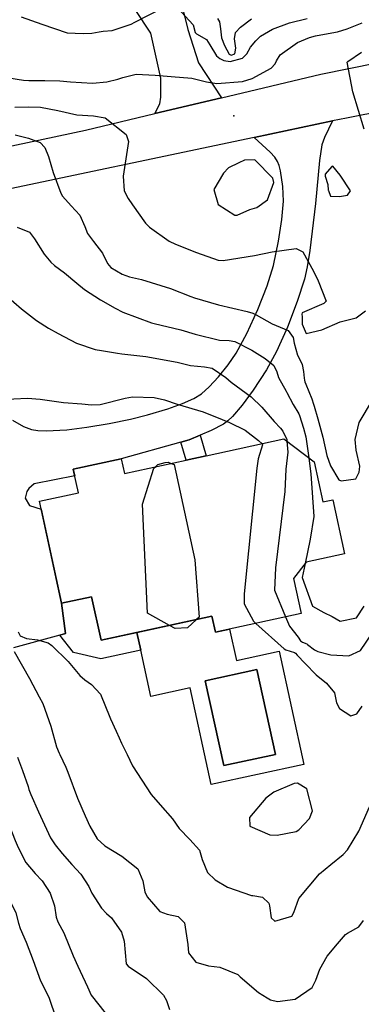
# Model space of a CAD drawing. Units: inches. Extents: x 1261760 to 1267760, y 469455 to 473455.
# Drawn here: x 1261996 to 1262114, y 469913 to 470255 of the extents above; entities that cross this region are included whole.
import ezdxf

# ---------------------------------------------------------------- set-up
doc = ezdxf.new("R2010")
doc.units = ezdxf.units.IN
doc.header["$MEASUREMENT"] = 0
for name, color, linetype, true_color in [('BLDG-Footprint', 7, 'Continuous', 0x850440), ('CULTRL-Pad', 7, 'Continuous', 0x850440), ('CULTRL-Swimming Pool in Ground', 7, 'Continuous', 0x850440), ('ELEV-Spot Elevation', 7, 'Continuous', 0xd804cb), ('TRANS-Driveway', 7, 'Continuous', 0x2d0457), ('TRANS-Non Street Sidewalk', 7, 'Continuous', 0x2d0457), ('TRANS-Road', 7, 'Continuous', 0x2d0457), ('Undefined', 7, 'Continuous', 0xd804cb)]:
    doc.layers.add(name, color=color, linetype=linetype, true_color=true_color)

msp = doc.modelspace()

# ---------------------------------------------------------------- linework, layer by layer
at = {"layer": 'BLDG-Footprint'}
msp.add_lwpolyline([(1262097.84, 470101.52), (1262100.85, 470087.64), (1262104.35, 470088.4), (1262108.41, 470069.66), (1262095.03, 470066.76), (1262090.68, 470061.09), (1262093.32, 470048.89), (1262063.61, 470042.45), (1262062.41, 470047.99), (1262023.95, 470039.66), (1262020.68, 470054.77), (1262010.25, 470052.51), (1262002.59, 470087.89), (1262016.09, 470090.81), (1262014.31, 470099.01), (1262030.98, 470102.62), (1262032.09, 470097.47), (1262053.41, 470102.09), (1262060.37, 470103.6), (1262087.37, 470109.45)], close=True, dxfattribs=at)
at = {"layer": 'CULTRL-Pad'}
for points in [[(1262062.41, 470047.99, 0), (1262063.61, 470042.45, 0), (1262068.52, 470043.51, 0), (1262070.87, 470032.67, 0), (1262085.72, 470035.89, 0), (1262094.24, 469996.6, 0), (1262062.12, 469989.64, 0), (1262054.87, 470023.1, 0), (1262041.21, 470020.14, 0), (1262037.73, 470036.17, 0), (1262036.39, 470042.35, 0)], [(1262084.4, 470000.08, 0), (1262077.97, 470029.51, 0), (1262060.1, 470025.6, 0), (1262066.52, 469996.18, 0)]]:
    msp.add_polyline3d(points, close=True, dxfattribs=at)
at = {"layer": 'CULTRL-Swimming Pool in Ground'}
msp.add_lwpolyline([(1262084.4, 470000.08), (1262066.52, 469996.18), (1262060.1, 470025.6), (1262077.97, 470029.51)], close=True, dxfattribs=at)
at = {"layer": 'ELEV-Spot Elevation'}
msp.add_point((1262070.02, 470221.51, 206.4), dxfattribs=at)
at = {"layer": 'TRANS-Driveway'}
for points in [[(1262046.25, 470283.12), (1262054.06, 470251.41), (1262057.72, 470239.94), (1262065.68, 470227.78), (1262042.61, 470222.28), (1262044.32, 470225.63), (1262044.64, 470228.01), (1262044.71, 470234.55), (1262041.16, 470250.2), (1262035.73, 470258.42)], [(1261993.29, 470115.98), (1261997, 470113.78), (1261999.79, 470112.76), (1262001.97, 470112.45), (1262004.89, 470112.33), (1262012.03, 470112.66), (1262018.99, 470113.54), (1262026.79, 470114.85), (1262034.2, 470116.37), (1262040, 470117.85), (1262047.07, 470119.96), (1262052.14, 470121.72), (1262056.11, 470123.48), (1262058.77, 470125.11), (1262061.48, 470127.52), (1262064.68, 470131), (1262067.98, 470135.13), (1262070.76, 470139.16), (1262074.53, 470146.04), (1262078.37, 470154.38), (1262081.58, 470162.61), (1262083.71, 470169.61), (1262085.54, 470178.08), (1262086.7, 470185.57), (1262087.2, 470191.93), (1262087.01, 470196.98), (1262086.16, 470202.4), (1262085.7, 470204.26), (1262085.12, 470205.73), (1262084.19, 470207.17), (1262082.62, 470208.97), (1262077.02, 470214.02), (1262104.23, 470219.75), (1262101.39, 470214.06), (1262100.47, 470211.43), (1262099.76, 470206.01), (1262098.29, 470191.07), (1262096.33, 470174.77), (1262095.41, 470169.13), (1262094.47, 470164.9), (1262092.02, 470157.09), (1262088.58, 470148.18), (1262084.81, 470139.84), (1262081.31, 470133.43), (1262076.74, 470126.35), (1262072.94, 470121.13), (1262069.51, 470117.2), (1262067.93, 470115.74), (1262066.4, 470114.6), (1262062.18, 470112.36), (1262058.33, 470110.77), (1262054.46, 470109.17), (1262051.62, 470108.38), (1262030.98, 470102.62), (1262014.31, 470099.01), (1262014.81, 470096.72), (1262000.8, 470093.94), (1261998.85, 470092.31), (1261998.25, 470091.27), (1261997.63, 470088.89), (1261999.09, 470086.34), (1262003.18, 470085.16), (1262010.25, 470052.51), (1262011.59, 470041.94), (1262009.68, 470041.42), (1261993.56, 470037.01)]]:
    msp.add_lwpolyline(points, dxfattribs=at)
at = {"layer": 'TRANS-Non Street Sidewalk'}
for points in [[(1262051.62, 470108.38), (1262054.46, 470109.17), (1262058.33, 470110.77), (1262060.37, 470103.6), (1262053.41, 470102.09)], [(1262009.68, 470041.42), (1262011.59, 470041.94), (1262010.25, 470052.51), (1262020.68, 470054.77), (1262023.95, 470039.66), (1262036.39, 470042.35), (1262037.73, 470036.17), (1262023.87, 470033.17), (1262014.35, 470035.35)]]:
    msp.add_lwpolyline(points, close=True, dxfattribs=at)
at = {"layer": 'TRANS-Road'}
for points in [[(1261963.52, 470204.82), (1262018.53, 470216.53), (1262042.61, 470222.28), (1262065.68, 470227.78), (1262100.21, 470236.02), (1262267.04, 470269.88)], [(1262266.52, 470251.94), (1262109.08, 470220.77), (1262104.23, 470219.75), (1262077.02, 470214.02), (1261981.29, 470193.85)]]:
    msp.add_lwpolyline(points, dxfattribs=at)
at = {"layer": 'Undefined'}
msp.add_line((1262042.8, 470099.79, 218), (1262043.69, 470100.55, 218), dxfattribs=at)
for points, elevation in [([(1261996.26, 470255.87), (1262003.38, 470253.26), (1262012.17, 470250.36), (1262017.8, 470250.08), (1262020.77, 470250.24), (1262023.34, 470250.63), (1262024.73, 470250.85), (1262027.77, 470251.16), (1262034.37, 470253.3), (1262035.62, 470254.04), (1262045.87, 470259.22)], 204), ([(1262050.51, 470258.96), (1262055.93, 470253.1), (1262056.62, 470250.45), (1262057.05, 470249.94), (1262060.55, 470247.94), (1262061.68, 470246.12), (1262063.96, 470242.36), (1262065.09, 470241.42), (1262066.58, 470240.72), (1262068.77, 470240.35), (1262073.01, 470241.53), (1262074.48, 470243.06), (1262075.81, 470245.28), (1262077.6, 470247.59), (1262079.28, 470249.2), (1262083.4, 470251.57), (1262089.27, 470253.77), (1262095.42, 470255.32)], 204), ([(1261989.08, 470235.19), (1261997.1, 470233.95), (1261998.86, 470233.77), (1262004.45, 470233.72), (1262009.61, 470233.68), (1262013.38, 470233.34), (1262020.97, 470232.86), (1262025.96, 470233.35), (1262029.74, 470234.26), (1262031.51, 470234.87), (1262036.14, 470235.93), (1262042.69, 470235.66), (1262048.31, 470235.2), (1262055.4, 470234.53), (1262060.5, 470233.28), (1262064.08, 470232.79), (1262073.03, 470233.46), (1262076.4, 470234.46), (1262082.89, 470238.07), (1262084.38, 470239.6), (1262084.79, 470240.63), (1262086.02, 470242.73), (1262092.03, 470246.98), (1262096.21, 470248.73), (1262098.27, 470249.28), (1262100.18, 470249.62), (1262105.97, 470250.67), (1262109.25, 470251.66), (1262114.49, 470253.83)], 206), ([(1262064.34, 470255.25), (1262065.06, 470254.07), (1262065.36, 470251.73), (1262065.73, 470248.52), (1262066.75, 470245.94), (1262068.33, 470242.94), (1262069.13, 470242.53), (1262070.3, 470242.99), (1262070.69, 470245.01), (1262070.25, 470248.22), (1262070.58, 470250.38), (1262072.27, 470252.28), (1262076.15, 470255.21)], 202), ([(1262115.19, 470216.89), (1262111.22, 470229.9), (1262109.32, 470240.12), (1262109.48, 470240.35), (1262114.27, 470243.6)], 208), ([(1261993.99, 470224.5), (1261998.9, 470224.67), (1262003, 470224.51), (1262009.01, 470223.33), (1262015.57, 470221.92), (1262021.32, 470221.48), (1262025.36, 470220.81), (1262032.62, 470215.01), (1262033.47, 470212.6), (1262031.62, 470200.64), (1262031.96, 470195.47), (1262033.37, 470192.84), (1262034.89, 470190.65), (1262039.36, 470184.25), (1262040.74, 470182.87), (1262047.58, 470178.09), (1262049.74, 470176.98), (1262057.04, 470174.11), (1262064.55, 470171.52), (1262066.25, 470171.39), (1262077.2, 470173.05), (1262083.28, 470174.35), (1262091.65, 470175.49), (1262093.97, 470174.4), (1262097.68, 470167.62), (1262099.27, 470164.27), (1262102, 470157.23), (1262101.24, 470156.47), (1262093.73, 470153.19), (1262093.63, 470152.7), (1262093.66, 470151.79), (1262093.73, 470149.24), (1262095.04, 470146.09), (1262100.57, 470147.33), (1262106.9, 470150.03), (1262112.47, 470151.42), (1262115.68, 470153.88)], 208), ([(1261994.14, 470214.92), (1261998.83, 470213.82), (1262002.84, 470212.3), (1262004.4, 470210.53), (1262005.77, 470207.42), (1262007.36, 470201.82), (1262010.04, 470194.74), (1262010.58, 470193.71), (1262013.64, 470190.31), (1262016.64, 470187.1), (1262018.27, 470183.12), (1262019.23, 470180.66), (1262021.31, 470177.91), (1262024.49, 470173.87), (1262026.21, 470170.32), (1262027.3, 470168.93), (1262031.25, 470166.56), (1262033.77, 470165.7), (1262037.98, 470164.79), (1262048.02, 470161.6), (1262055.07, 470158.85), (1262056.39, 470158.38), (1262064.63, 470156), (1262074.62, 470153.66), (1262076.61, 470153.06), (1262077.78, 470152.46), (1262083.31, 470149.34), (1262088.9, 470147.07), (1262090.62, 470144.69), (1262090.98, 470142.72), (1262092.11, 470138.53), (1262093.47, 470135.84), (1262093.67, 470135.31), (1262094.14, 470132.81), (1262094.35, 470130.49), (1262094.51, 470129.83), (1262094.68, 470129.33), (1262095.02, 470128.42), (1262097.05, 470123.43), (1262097.67, 470121.51), (1262097.86, 470120.84), (1262099.15, 470116.49), (1262100.92, 470110.03), (1262102.3, 470103.7), (1262103.56, 470100.17), (1262106.4, 470095.3), (1262107.21, 470094.98), (1262112.28, 470095.62), (1262113.47, 470097.91), (1262113.59, 470098.82), (1262113.67, 470100.02), (1262112.47, 470105.58), (1262112.12, 470109.31), (1262113.42, 470115.14), (1262118.13, 470122.88)], 210), ([(1261994.83, 470182.93), (1261999.16, 470181.2), (1262000.88, 470178.86), (1262004.2, 470173.53), (1262006.5, 470170.73), (1262007.76, 470169.57), (1262011.22, 470167.08), (1262015.59, 470163.51), (1262018.19, 470161.34), (1262023.8, 470157.66), (1262028.79, 470154.78), (1262031.48, 470153.47), (1262041.43, 470149.74), (1262042.42, 470149.48), (1262051.67, 470147.32), (1262056.64, 470145.77), (1262065, 470143.74), (1262068.35, 470143.64), (1262070.32, 470143.31), (1262076.22, 470140.3), (1262080.91, 470137.36), (1262083.82, 470134.91), (1262084.9, 470132.79), (1262085.5, 470130.81), (1262088.13, 470126.09), (1262088.42, 470125.53), (1262090.53, 470121.42), (1262092.52, 470118.16), (1262092.76, 470117.61), (1262094.18, 470113.2), (1262094.99, 470110.25), (1262095.98, 470102.93)], 212), ([(1261991, 470159.25), (1261996.32, 470154.54), (1262001.55, 470150.56), (1262005.76, 470147.9), (1262009.08, 470145.99), (1262015.46, 470142.63), (1262021.89, 470140.54), (1262024.14, 470140.19), (1262027.61, 470139.61), (1262029.61, 470139.22), (1262031.17, 470139), (1262039.5, 470138.09), (1262050.36, 470136.09), (1262054.92, 470134.97), (1262059.86, 470134.44), (1262062.46, 470134.03), (1262067.25, 470130.75), (1262069.02, 470129.17), (1262076.03, 470124.07), (1262079.75, 470120.48), (1262083.99, 470115.56), (1262086.15, 470113.17), (1262086.99, 470112.14), (1262088.39, 470109.22), (1262088.43, 470108.65)], 214), ([(1261989, 470123.18), (1261998.46, 470123.57), (1262002.79, 470123.31), (1262010.92, 470122.14), (1262017.31, 470121.66), (1262020.62, 470121.32), (1262023.67, 470121.45), (1262032.33, 470123.66), (1262034.8, 470124.04), (1262042.34, 470123.87), (1262046, 470123.01), (1262050.33, 470121.53), (1262059.42, 470118.89), (1262065.99, 470116.27), (1262068.51, 470115.2), (1262073.88, 470112.52), (1262078.57, 470108.97), (1262079.82, 470107.83), (1262079.83, 470107.82)], 216), ([(1262088.43, 470108.65), (1262088.75, 470104.85), (1262088.08, 470098.97), (1262087.66, 470091.21), (1262084.43, 470064.74), (1262084.05, 470057.04), (1262087.93, 470047.72)], 214), ([(1262079.83, 470107.82), (1262079.83, 470107.8), (1262079.91, 470107.45), (1262078.43, 470102.54), (1262078.02, 470099.38), (1262073.62, 470055.8), (1262073.59, 470052.26), (1262076.85, 470046.22), (1262077.67, 470045.49)], 216), ([(1262095.98, 470102.93), (1262096.74, 470097.24), (1262096.86, 470095.72), (1262097.79, 470082.63), (1262096.42, 470074.66), (1262094.7, 470066.33)], 212), ([(1262047.71, 470044.8), (1262040.07, 470049.07), (1262038.36, 470086.85), (1262042.26, 470099.33), (1262042.8, 470099.79)], 218), ([(1262043.69, 470100.55), (1262046.14, 470101.31), (1262047.18, 470101.37), (1262048.24, 470100.97)], 218), ([(1262048.24, 470100.97), (1262049.36, 470100.55), (1262056.53, 470067.6), (1262057.95, 470047.7), (1262057.03, 470046.82)], 218), ([(1262094.7, 470066.33), (1262093.69, 470061.45), (1262097.24, 470051.46), (1262101.23, 470049.29), (1262104.07, 470047.91), (1262106.86, 470046.31), (1262112.49, 470047.46), (1262115.2, 470051.51)], 212), ([(1262087.93, 470047.72), (1262089.25, 470044.56), (1262092.3, 470040.76), (1262093.12, 470039.45), (1262093.86, 470038.94), (1262095.32, 470038.4), (1262095.59, 470038.22), (1262097.97, 470036.32), (1262099.15, 470035.72), (1262103.6, 470034.59), (1262109.86, 470034.28), (1262113.95, 470036.1), (1262118.07, 470042.25)], 214), ([(1262057.03, 470046.82), (1262053.98, 470043.93), (1262049.66, 470043.71), (1262047.71, 470044.8)], 218), ([(1262077.67, 470045.49), (1262087.49, 470036.69), (1262088.07, 470036.34), (1262090.99, 470035.4), (1262091.39, 470035.16), (1262091.99, 470034.44), (1262094.71, 470031.57), (1262098.51, 470027.67), (1262102.11, 470024.77), (1262104.89, 470021.39), (1262105.64, 470017.99), (1262106.6, 470016.01), (1262110.54, 470013.41), (1262112.63, 470014.18), (1262114.47, 470016.79)], 216), ([(1261995.21, 470042.55), (1261995.86, 470041.24), (1261998.08, 470040.23), (1262001.92, 470039.83), (1262005.59, 470038.74), (1262006.91, 470037.81), (1262012.53, 470032.23), (1262016.62, 470027.47), (1262018.29, 470025.94), (1262020.64, 470024.3), (1262023.71, 470021), (1262026.96, 470012.98), (1262027.2, 470012.35), (1262029.14, 470008.11), (1262030.24, 470005.77), (1262031.07, 470003.98), (1262033.01, 470000)], 218), ([(1261993.77, 470035.79), (1261999.17, 470026.34), (1262002.45, 470020.01), (1262003.72, 470017.68), (1262006.5, 470009.84), (1262008.55, 470002.67), (1262009.45, 470000.44), (1262009.66, 470000)], 220), ([(1261973.23, 470000), (1261974.62, 469996.13), (1261975.81, 469992.98), (1261978.66, 469987.4), (1261980.6, 469983.07), (1261983.89, 469972.35), (1261984.58, 469970.77), (1261987.04, 469965.53), (1261987.87, 469962.15), (1261989.66, 469955.25), (1261992.76, 469948.52), (1261994.45, 469945.1), (1261995.37, 469941.5), (1261995.85, 469939.69), (1261997.94, 469934.9), (1262000.4, 469928.6), (1262002.94, 469921.59), (1262004.12, 469919.35), (1262005.93, 469915.48), (1262008.26, 469908.66)], 226), ([(1261984.51, 470000), (1261985.78, 469995.53), (1261986.25, 469993.69), (1261988.12, 469987.4), (1261988.4, 469986.46), (1261990.41, 469979.68), (1261994.12, 469970.22), (1261995.21, 469967.82), (1261997.9, 469962.63), (1262001.1, 469958.74), (1262003.52, 469956.21), (1262006.27, 469951.89), (1262007.77, 469947.53), (1262008.38, 469943.66), (1262008.95, 469942), (1262011.04, 469938.22), (1262014.29, 469930.25), (1262015.86, 469926.58), (1262016.74, 469924.94), (1262019.21, 469919.44), (1262020.57, 469916.55), (1262025.37, 469910.49)], 224), ([(1262009.66, 470000), (1262011.73, 469995.69), (1262012.44, 469993.92), (1262015.83, 469984.87), (1262018.45, 469978.81), (1262020.08, 469975.13), (1262022.59, 469970.81), (1262025.29, 469968.39), (1262031.12, 469964.83), (1262036.73, 469960.36), (1262038.41, 469956.17), (1262039.11, 469952.37), (1262039.89, 469950.64), (1262044.34, 469945.63), (1262046.84, 469944.62), (1262050.67, 469943.8), (1262052.91, 469941.69), (1262054.02, 469934.14), (1262054.24, 469931.3), (1262056.85, 469927.98), (1262061.23, 469926.78), (1262065.12, 469926.33), (1262071.4, 469923.7), (1262072.22, 469922.89), (1262078.58, 469917.55), (1262081.61, 469915.7), (1262082.77, 469915), (1262085.12, 469914.36), (1262091.26, 469915.16), (1262097.13, 469919.27), (1262098.43, 469921.72), (1262099.78, 469925.54), (1262102.42, 469930.08), (1262105.9, 469934.32), (1262108.77, 469937.61), (1262109.42, 469938.03), (1262113.38, 469940.22), (1262115.02, 469942.5)], 220), ([(1262033.01, 470000), (1262034.91, 469996.1), (1262041.3, 469986.19), (1262044.5, 469982.57), (1262048.69, 469977.69), (1262050.99, 469974.32), (1262054.74, 469970.55), (1262058.04, 469966.86), (1262059.02, 469963.66), (1262060.88, 469959.1), (1262063.51, 469956.52), (1262067.75, 469953.98), (1262076.17, 469951.12), (1262076.58, 469951.08), (1262079.99, 469950.5), (1262082.18, 469948.48), (1262082.42, 469947.53), (1262082.97, 469943.38), (1262084.19, 469942.23), (1262090.06, 469943.94), (1262090.81, 469945.22), (1262092.51, 469950.12), (1262099.72, 469958.62), (1262103.68, 469961.94), (1262107.9, 469965.38), (1262109.41, 469967.01), (1262113.31, 469973.48), (1262117.03, 469981.92)], 218), ([(1261994.95, 469999.08), (1261996.7, 469994.47), (1261998.62, 469988.89), (1261998.95, 469987.95), (1261999.64, 469986.14), (1262002.21, 469980.16), (1262006.45, 469971.13), (1262008, 469968.7), (1262010.43, 469965.72), (1262013.79, 469961.94), (1262016.98, 469958.56), (1262019.68, 469954.24), (1262020.78, 469951.92), (1262024.08, 469946.77), (1262025.88, 469944.91), (1262027.61, 469943.39), (1262031.04, 469938.41), (1262031.94, 469935.28), (1262032.67, 469927.41), (1262033.3, 469926.63), (1262039.66, 469922.34), (1262045.65, 469916.59), (1262046.62, 469914.77), (1262047.63, 469911.63)], 222)]:
    msp.add_lwpolyline(points, dxfattribs=dict(at, elevation=elevation))
for points, elevation in [([(1262071.73, 470205.26), (1262068.2, 470203.49), (1262066.43, 470201.6), (1262063.05, 470195.96), (1262064.52, 470190.79), (1262070.35, 470187.02), (1262071.18, 470187.07), (1262075.52, 470189.05), (1262078.01, 470189.74), (1262081.68, 470192.37), (1262083.87, 470198.39), (1262083.58, 470199.91), (1262077.27, 470206.26), (1262073.75, 470206.13)], 206), ([(1262102.55, 470197.72), (1262102.77, 470195.78), (1262102.78, 470195.58), (1262103.58, 470193.69), (1262106.7, 470193.51), (1262109.39, 470194.01), (1262110.49, 470195.5), (1262106.85, 470200.95), (1262104.31, 470204.08), (1262103.96, 470203.94), (1262101.73, 470201.27), (1262101.66, 470200.63)], 206), ([(1262092.52, 469973.92), (1262096.25, 469977.82), (1262097.3, 469980.45), (1262095.28, 469988.13), (1262092.06, 469990.14), (1262090.95, 469990.01), (1262083.92, 469987.01), (1262081.08, 469984.94), (1262075.49, 469978.13), (1262075.58, 469975.2), (1262082.5, 469972.19), (1262085.07, 469972.07), (1262091.64, 469973.38)], 216)]:
    msp.add_lwpolyline(points, close=True, dxfattribs=dict(at, elevation=elevation))

doc.saveas('drawing.dxf')
